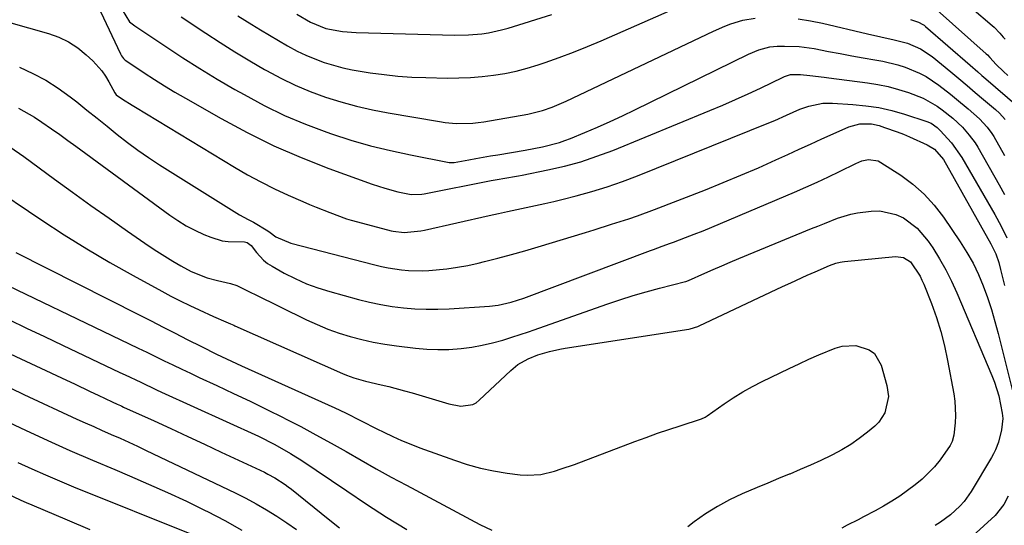
# Model space of a CAD drawing. Units: inches. Extents: x 1857223 to 1862544, y 442287 to 447718.
# Drawn here: x 1861195 to 1861465, y 444629 to 444768 of the extents above; entities that cross this region are included whole.
import ezdxf

# ---------------------------------------------------------------- set-up
doc = ezdxf.new("R2010")
doc.units = ezdxf.units.IN
doc.header["$MEASUREMENT"] = 0
doc.layers.add('7', color=7, linetype='Continuous')
doc.layers.add('8', color=7, linetype='Continuous')

msp = doc.modelspace()

# ---------------------------------------------------------------- linework, layer by layer
at = {"layer": '7', "color": 18}
for points in [[(1861216.77, 444770.52, 1858), (1861222.19, 444758.88, 1858), (1861222.48, 444758.35, 1858), (1861223.02, 444757.62, 1858), (1861223.47, 444757.22, 1858), (1861223.71, 444757.04, 1858), (1861228.74, 444753.69, 1858), (1861231.53, 444751.88, 1858), (1861234.34, 444750.11, 1858), (1861237.18, 444748.39, 1858), (1861240.06, 444746.72, 1858), (1861249.85, 444741.14, 1858), (1861257.06, 444737.28, 1858), (1861264.37, 444733.67, 1858), (1861271.86, 444730.43, 1858), (1861279.46, 444727.45, 1858), (1861291.38, 444723.11, 1858), (1861293.12, 444722.51, 1858), (1861294.88, 444721.96, 1858), (1861298.44, 444721.01, 1858), (1861302.04, 444720.24, 1858), (1861305.04, 444720.36, 1858), (1861305.63, 444720.46, 1858), (1861324.05, 444724.09, 1858), (1861325.12, 444724.29, 1858), (1861328.32, 444724.84, 1858), (1861330.46, 444725.2, 1858), (1861331.53, 444725.39, 1858), (1861332.59, 444725.6, 1858), (1861339.63, 444727.01, 1858), (1861344.17, 444728.06, 1858), (1861348.66, 444729.28, 1858), (1861353.07, 444730.75, 1858), (1861357.43, 444732.39, 1858), (1861384.15, 444743.32, 1858), (1861387.66, 444744.79, 1858), (1861391.15, 444746.31, 1858), (1861394.61, 444747.89, 1858), (1861398.05, 444749.51, 1858), (1861404.28, 444752.52, 1858), (1861404.59, 444752.67, 1858), (1861406.24, 444753.2, 1858), (1861408.98, 444753.24, 1858), (1861411.59, 444752.95, 1858), (1861415.5, 444752.46, 1858), (1861416.8, 444752.29, 1858), (1861427.39, 444750.94, 1858), (1861430.26, 444750.48, 1858), (1861433.09, 444749.9, 1858), (1861435.89, 444749.14, 1858), (1861438.65, 444748.26, 1858), (1861442.7, 444746.75, 1858), (1861446.54, 444744.56, 1858), (1861447.94, 444743.52, 1858), (1861450.81, 444741.23, 1858), (1861453.48, 444738.72, 1858), (1861455.38, 444736.6, 1858), (1861456.97, 444734.42, 1858), (1861457.68, 444733.27, 1858), (1861463.59, 444722.93, 1858), (1861465.04, 444720.3, 1858)], [(1861222.73, 444770.96, 1856), (1861224.75, 444767.72, 1856), (1861225.44, 444767.12, 1856), (1861225.8, 444766.85, 1856), (1861226.18, 444766.59, 1856), (1861234.69, 444760.89, 1856), (1861239.35, 444757.83, 1856), (1861244.06, 444754.85, 1856), (1861248.83, 444751.96, 1856), (1861253.64, 444749.14, 1856), (1861256.17, 444747.69, 1856), (1861261.7, 444744.73, 1856), (1861267.32, 444741.99, 1856), (1861273.09, 444739.57, 1856), (1861278.95, 444737.36, 1856), (1861280.17, 444736.94, 1856), (1861285.53, 444735.22, 1856), (1861290.93, 444733.65, 1856), (1861296.39, 444732.31, 1856), (1861301.9, 444731.13, 1856), (1861312.53, 444729.08, 1856), (1861312.75, 444729.05, 1856), (1861313.87, 444729.05, 1856), (1861317.87, 444729.78, 1856), (1861319.87, 444730.14, 1856), (1861323.87, 444730.85, 1856), (1861325.87, 444731.19, 1856), (1861333.35, 444732.44, 1856), (1861338.11, 444733.35, 1856), (1861342.8, 444734.54, 1856), (1861344.32, 444735.07, 1856), (1861345.82, 444735.65, 1856), (1861349.79, 444737.29, 1856), (1861353.25, 444738.77, 1856), (1861356.69, 444740.28, 1856), (1861360.1, 444741.87, 1856), (1861363.49, 444743.49, 1856), (1861394.7, 444758.81, 1856), (1861397.56, 444760.02, 1856), (1861400.54, 444760.84, 1856), (1861402.58, 444761.02, 1856), (1861404.61, 444761.04, 1856), (1861408.68, 444760.88, 1856), (1861412.73, 444760.32, 1856), (1861416.72, 444759.57, 1856), (1861419.89, 444758.97, 1856), (1861423.07, 444758.38, 1856), (1861426.25, 444757.8, 1856), (1861429.43, 444757.23, 1856), (1861431.61, 444756.84, 1856), (1861435.73, 444755.87, 1856), (1861437.75, 444755.22, 1856), (1861441.66, 444753.61, 1856), (1861443.52, 444752.64, 1856), (1861447.03, 444750.28, 1856), (1861450.22, 444747.78, 1856), (1861451.84, 444746.48, 1856), (1861455.04, 444743.82, 1856), (1861458.16, 444741.07, 1856), (1861460.3, 444738.75, 1856), (1861461.53, 444737.05, 1856), (1861462.08, 444736.15, 1856), (1861465, 444730.93, 1856)], [(1861254.43, 444769.33, 1852), (1861258.28, 444766.94, 1852), (1861260.72, 444765.45, 1852), (1861263.17, 444763.98, 1852), (1861265.63, 444762.54, 1852), (1861268.11, 444761.1, 1852), (1861270.77, 444759.67, 1852), (1861273.17, 444758.5, 1852), (1861275.64, 444757.48, 1852), (1861278.15, 444756.55, 1852), (1861280.7, 444755.76, 1852), (1861283.28, 444755.07, 1852), (1861285.9, 444754.51, 1852), (1861290.81, 444753.69, 1852), (1861294.61, 444753.19, 1852), (1861298.41, 444752.79, 1852), (1861302.23, 444752.53, 1852), (1861306.06, 444752.38, 1852), (1861312.03, 444752.25, 1852), (1861315.2, 444752.26, 1852), (1861318.37, 444752.37, 1852), (1861321.53, 444752.64, 1852), (1861324.68, 444753, 1852), (1861327.81, 444753.54, 1852), (1861330.91, 444754.18, 1852), (1861333.97, 444754.99, 1852), (1861337, 444755.92, 1852), (1861338.84, 444756.54, 1852), (1861342.75, 444757.91, 1852), (1861346.63, 444759.35, 1852), (1861350.48, 444760.89, 1852), (1861354.3, 444762.5, 1852), (1861375.28, 444771.67, 1852)], [(1861456.05, 444771.46, 1848), (1861461.62, 444766.72, 1848), (1861462.17, 444766.22, 1848), (1861463.73, 444764.61, 1848), (1861464.7, 444763.47, 1848), (1861465.19, 444762.91, 1848)], [(1861238.88, 444769.02, 1854), (1861245.63, 444764.56, 1854), (1861249.62, 444761.98, 1854), (1861253.65, 444759.45, 1854), (1861257.72, 444756.99, 1854), (1861261.82, 444754.59, 1854), (1861262.33, 444754.3, 1854), (1861266.25, 444752.2, 1854), (1861270.25, 444750.26, 1854), (1861274.35, 444748.55, 1854), (1861278.53, 444747.01, 1854), (1861282.78, 444745.69, 1854), (1861287.07, 444744.5, 1854), (1861291.41, 444743.52, 1854), (1861295.79, 444742.67, 1854), (1861309.87, 444740.27, 1854), (1861311.38, 444740.05, 1854), (1861314.42, 444739.78, 1854), (1861319, 444739.85, 1854), (1861320.51, 444740.02, 1854), (1861322.02, 444740.23, 1854), (1861334.11, 444742.32, 1854), (1861338.19, 444743.3, 1854), (1861340.83, 444744.21, 1854), (1861344.69, 444745.87, 1854), (1861385.07, 444765.15, 1854), (1861388.24, 444766.53, 1854), (1861389.86, 444767.13, 1854), (1861393.15, 444768.14, 1854), (1861396.53, 444768.68, 1854)], [(1861408.38, 444768.48, 1854), (1861411.73, 444767.99, 1854), (1861415.06, 444767.33, 1854), (1861427.44, 444764.42, 1854), (1861431.09, 444763.57, 1854), (1861434.76, 444762.76, 1854), (1861438.38, 444761.84, 1854), (1861441.97, 444760.3, 1854), (1861445.2, 444758.14, 1854), (1861450.28, 444753.95, 1854), (1861452.53, 444752.08, 1854), (1861454.78, 444750.2, 1854), (1861457.02, 444748.3, 1854), (1861459.26, 444746.4, 1854), (1861462.57, 444743.58, 1854), (1861463.68, 444742.56, 1854), (1861465.22, 444740.89, 1854)], [(1861439.25, 444768.3, 1852), (1861441.46, 444767.63, 1852), (1861442.65, 444766.99, 1852), (1861443.01, 444766.73, 1852), (1861443.36, 444766.44, 1852), (1861455.59, 444755.78, 1852), (1861457.73, 444753.92, 1852), (1861458.81, 444752.99, 1852), (1861459.88, 444752.07, 1852), (1861468.53, 444744.66, 1852)], [(1861194.47, 444755.26, 1862), (1861198.15, 444753.54, 1862), (1861201.71, 444751.64, 1862), (1861205.11, 444749.45, 1862), (1861208.4, 444747.08, 1862), (1861210.2, 444745.67, 1862), (1861213, 444743.46, 1862), (1861215.79, 444741.24, 1862), (1861218.57, 444739, 1862), (1861221.34, 444736.75, 1862), (1861224.14, 444734.55, 1862), (1861226.99, 444732.42, 1862), (1861229.93, 444730.4, 1862), (1861232.91, 444728.45, 1862), (1861254.91, 444714.7, 1862), (1861257.31, 444713.44, 1862), (1861258.74, 444712.66, 1862), (1861262.7, 444710.25, 1862), (1861263.33, 444709.82, 1862), (1861264.87, 444708.68, 1862), (1861269.02, 444706.89, 1862), (1861292.07, 444700.92, 1862), (1861293.89, 444700.49, 1862), (1861295.73, 444700.1, 1862), (1861299.45, 444699.54, 1862), (1861301.32, 444699.38, 1862), (1861305.06, 444699.31, 1862), (1861306.93, 444699.41, 1862), (1861311.88, 444699.88, 1862), (1861314.76, 444700.28, 1862), (1861317.62, 444700.8, 1862), (1861320.46, 444701.42, 1862), (1861322.21, 444701.85, 1862), (1861325.91, 444702.78, 1862), (1861329.59, 444703.75, 1862), (1861333.26, 444704.79, 1862), (1861336.92, 444705.87, 1862), (1861350, 444709.87, 1862), (1861352.38, 444710.6, 1862), (1861357.14, 444712.09, 1862), (1861361.89, 444713.62, 1862), (1861364.25, 444714.43, 1862), (1861368.93, 444716.16, 1862), (1861382.91, 444721.59, 1862), (1861387.78, 444723.54, 1862), (1861392.63, 444725.53, 1862), (1861397.44, 444727.62, 1862), (1861402.23, 444729.75, 1862), (1861405.55, 444731.27, 1862), (1861408.66, 444732.69, 1862), (1861411.78, 444734.11, 1862), (1861414.89, 444735.52, 1862), (1861418.01, 444736.93, 1862), (1861422.29, 444738.87, 1862), (1861425.33, 444739.7, 1862), (1861428.5, 444739.65, 1862), (1861430.57, 444739.18, 1862), (1861432.06, 444738.71, 1862), (1861435.56, 444737.49, 1862), (1861437.28, 444736.81, 1862), (1861438.99, 444736.08, 1862), (1861443.84, 444733.93, 1862), (1861445.79, 444732.74, 1862), (1861448.24, 444729.85, 1862), (1861461.3, 444706.69, 1862), (1861461.87, 444705.62, 1862), (1861462.62, 444703.97, 1862), (1861463.44, 444701.56, 1862), (1861463.96, 444699.68, 1862), (1861465.07, 444695.27, 1862)], [(1861194.26, 444743.98, 1864), (1861198.58, 444741.49, 1864), (1861200.67, 444740.13, 1864), (1861203.3, 444738.3, 1864), (1861205.54, 444736.73, 1864), (1861207.76, 444735.13, 1864), (1861209.97, 444733.52, 1864), (1861235.76, 444714.6, 1864), (1861237.99, 444713.08, 1864), (1861240.28, 444711.68, 1864), (1861242.67, 444710.44, 1864), (1861245.13, 444709.32, 1864), (1861247.04, 444708.52, 1864), (1861250.2, 444707.56, 1864), (1861251.83, 444707.33, 1864), (1861256.26, 444707.22, 1864), (1861257.07, 444707.07, 1864), (1861258.16, 444706.25, 1864), (1861259.56, 444704.34, 1864), (1861261.5, 444702.21, 1864), (1861262.63, 444701.33, 1864), (1861263.85, 444700.55, 1864), (1861267.22, 444698.68, 1864), (1861270.23, 444697.15, 1864), (1861273.3, 444695.77, 1864), (1861276.47, 444694.62, 1864), (1861279.7, 444693.61, 1864), (1861287.58, 444691.46, 1864), (1861290.64, 444690.71, 1864), (1861293.71, 444690.05, 1864), (1861296.82, 444689.54, 1864), (1861299.94, 444689.14, 1864), (1861303.08, 444688.89, 1864), (1861306.22, 444688.74, 1864), (1861309.37, 444688.76, 1864), (1861312.52, 444688.88, 1864), (1861323.57, 444689.6, 1864), (1861325.99, 444689.87, 1864), (1861329.56, 444690.66, 1864), (1861333.04, 444691.8, 1864), (1861367.84, 444704.91, 1864), (1861368.62, 444705.2, 1864), (1861370.97, 444706.06, 1864), (1861373.33, 444706.91, 1864), (1861374.11, 444707.2, 1864), (1861377.42, 444708.42, 1864), (1861379.84, 444709.34, 1864), (1861382.26, 444710.29, 1864), (1861384.67, 444711.26, 1864), (1861387.06, 444712.26, 1864), (1861407.33, 444720.88, 1864), (1861410.46, 444722.25, 1864), (1861413.57, 444723.65, 1864), (1861416.66, 444725.1, 1864), (1861419.73, 444726.6, 1864), (1861424.17, 444728.81, 1864), (1861425.88, 444729.49, 1864), (1861427.69, 444729.87, 1864), (1861430.3, 444729.5, 1864), (1861431.11, 444729.09, 1864), (1861436.55, 444725.54, 1864), (1861439.88, 444723.08, 1864), (1861442.98, 444720.39, 1864), (1861445.74, 444717.34, 1864), (1861448.27, 444714.06, 1864), (1861452.89, 444707.28, 1864), (1861454.72, 444704.38, 1864), (1861456.4, 444701.41, 1864), (1861457.87, 444698.33, 1864), (1861459.2, 444695.17, 1864), (1861460.37, 444691.94, 1864), (1861461.45, 444688.68, 1864), (1861462.42, 444685.39, 1864), (1861463.31, 444682.07, 1864), (1861468.84, 444659.77, 1864)], [(1861191.82, 444733.33, 1866), (1861195.69, 444730.66, 1866), (1861204.1, 444724.48, 1866), (1861209.07, 444720.86, 1866), (1861214.06, 444717.27, 1866), (1861219.09, 444713.73, 1866), (1861224.13, 444710.22, 1866), (1861230.1, 444706.11, 1866), (1861232.24, 444704.68, 1866), (1861234.4, 444703.29, 1866), (1861236.6, 444701.96, 1866), (1861238.83, 444700.67, 1866), (1861241.65, 444699.09, 1866), (1861246.07, 444697.34, 1866), (1861248.84, 444696.63, 1866), (1861252.46, 444695.79, 1866), (1861254.17, 444695.27, 1866), (1861258.2, 444693.29, 1866), (1861259, 444692.89, 1866), (1861273.28, 444685.88, 1866), (1861276.22, 444684.53, 1866), (1861279.21, 444683.29, 1866), (1861282.26, 444682.21, 1866), (1861285.35, 444681.25, 1866), (1861288.49, 444680.44, 1866), (1861291.65, 444679.73, 1866), (1861294.84, 444679.17, 1866), (1861298.04, 444678.71, 1866), (1861303.29, 444678.07, 1866), (1861306.35, 444677.8, 1866), (1861309.4, 444677.67, 1866), (1861312.46, 444677.74, 1866), (1861315.85, 444677.98, 1866), (1861318.73, 444678.36, 1866), (1861321.59, 444678.86, 1866), (1861324.42, 444679.52, 1866), (1861327.22, 444680.3, 1866), (1861329.68, 444681.06, 1866), (1861334.33, 444682.57, 1866), (1861335.86, 444683.1, 1866), (1861355.81, 444690.13, 1866), (1861359.4, 444691.35, 1866), (1861363.01, 444692.49, 1866), (1861366.65, 444693.55, 1866), (1861370.3, 444694.54, 1866), (1861377.42, 444696.37, 1866), (1861377.53, 444696.4, 1866), (1861378.2, 444696.62, 1866), (1861382.72, 444698.64, 1866), (1861385.04, 444699.67, 1866), (1861387.37, 444700.68, 1866), (1861389.7, 444701.67, 1866), (1861392.04, 444702.65, 1866), (1861412.01, 444710.89, 1866), (1861413.79, 444711.61, 1866), (1861415.57, 444712.33, 1866), (1861419.15, 444713.74, 1866), (1861422.8, 444714.89, 1866), (1861424.67, 444715.26, 1866), (1861428.46, 444715.73, 1866), (1861430.79, 444715.75, 1866), (1861435.22, 444714.8, 1866), (1861437.34, 444713.84, 1866), (1861441.08, 444711.05, 1866), (1861444.08, 444707.47, 1866), (1861445.32, 444705.58, 1866), (1861447.16, 444702.6, 1866), (1861448.89, 444699.56, 1866), (1861450.46, 444696.43, 1866), (1861451.92, 444693.24, 1866), (1861461.6, 444670.51, 1866), (1861462.31, 444668.69, 1866), (1861463.44, 444664.96, 1866), (1861464.43, 444660.19, 1866), (1861464.54, 444658.71, 1866), (1861464.19, 444655.64, 1866), (1861463.38, 444652.27, 1866), (1861462.54, 444650.11, 1866), (1861462.03, 444649.08, 1866), (1861461.47, 444648.07, 1866), (1861455.89, 444638.72, 1866), (1861453.92, 444635.91, 1866), (1861452.77, 444634.63, 1866), (1861450.24, 444632.29, 1866), (1861447.44, 444630.28, 1866), (1861445.96, 444629.39, 1866)], [(1861185.64, 444723.29, 1868), (1861200.63, 444713.21, 1868), (1861206.78, 444709.2, 1868), (1861213, 444705.31, 1868), (1861219.32, 444701.59, 1868), (1861225.72, 444697.99, 1868), (1861233.55, 444693.72, 1868), (1861236.1, 444692.37, 1868), (1861238.66, 444691.05, 1868), (1861241.25, 444689.79, 1868), (1861243.87, 444688.57, 1868), (1861247.76, 444686.8, 1868), (1861248.44, 444686.49, 1868), (1861250.49, 444685.6, 1868), (1861252.46, 444684.74, 1868), (1861253.35, 444684.34, 1868), (1861253.65, 444684.2, 1868), (1861283.25, 444671.09, 1868), (1861284.27, 444670.66, 1868), (1861286.33, 444669.91, 1868), (1861289.49, 444668.99, 1868), (1861293.79, 444668, 1868), (1861295.94, 444667.49, 1868), (1861300.2, 444666.38, 1868), (1861302.32, 444665.77, 1868), (1861312.38, 444662.73, 1868), (1861315.72, 444662.15, 1868), (1861318.97, 444662.58, 1868), (1861319.91, 444663.09, 1868), (1861320.79, 444663.76, 1868), (1861329.41, 444671.95, 1868), (1861331.4, 444673.56, 1868), (1861334.22, 444675.16, 1868), (1861336.85, 444676.24, 1868), (1861340.11, 444677.17, 1868), (1861342.93, 444677.79, 1868), (1861344.36, 444678.04, 1868), (1861378.36, 444683.29, 1868), (1861378.73, 444683.35, 1868), (1861380.84, 444684.04, 1868), (1861381.18, 444684.19, 1868), (1861404.11, 444695.01, 1868), (1861406.33, 444696.04, 1868), (1861410.8, 444698.07, 1868), (1861413.04, 444699.06, 1868), (1861416.99, 444700.76, 1868), (1861418.71, 444701.38, 1868), (1861419.89, 444701.68, 1868), (1861420.49, 444701.78, 1868), (1861421.09, 444701.86, 1868), (1861435.06, 444703.2, 1868), (1861437.28, 444702.93, 1868), (1861439.23, 444701.79, 1868), (1861441.87, 444697.86, 1868), (1861442.38, 444696.78, 1868), (1861442.85, 444695.68, 1868), (1861444.95, 444690.31, 1868), (1861446.33, 444686.47, 1868), (1861447.56, 444682.6, 1868), (1861448.56, 444678.66, 1868), (1861449.42, 444674.68, 1868), (1861451.14, 444665.49, 1868), (1861451.42, 444663.51, 1868), (1861451.6, 444659.53, 1868), (1861451.5, 444657.52, 1868), (1861451.15, 444654.13, 1868), (1861450.68, 444652.39, 1868), (1861450.16, 444651.3, 1868), (1861447.33, 444647.35, 1868), (1861445.8, 444645.47, 1868), (1861442.39, 444642.06, 1868), (1861440.51, 444640.54, 1868), (1861438.4, 444638.97, 1868), (1861436.25, 444637.45, 1868), (1861434.06, 444636, 1868), (1861431.8, 444634.65, 1868), (1861429.5, 444633.37, 1868), (1861426.32, 444631.71, 1868), (1861424.83, 444630.94, 1868), (1861421.85, 444629.43, 1868), (1861420.36, 444628.66, 1868)], [(1861184.14, 444698.67, 1872), (1861224.65, 444679.25, 1872), (1861227.05, 444678.09, 1872), (1861229.45, 444676.93, 1872), (1861231.84, 444675.77, 1872), (1861234.24, 444674.6, 1872), (1861236.64, 444673.44, 1872), (1861239.04, 444672.29, 1872), (1861241.45, 444671.15, 1872), (1861243.86, 444670.03, 1872), (1861248.7, 444667.79, 1872), (1861253.28, 444665.65, 1872), (1861257.86, 444663.46, 1872), (1861262.41, 444661.24, 1872), (1861266.95, 444658.98, 1872), (1861267.52, 444658.69, 1872), (1861271.74, 444656.52, 1872), (1861275.93, 444654.29, 1872), (1861280.08, 444651.99, 1872), (1861284.2, 444649.64, 1872), (1861288.32, 444647.28, 1872), (1861292.45, 444644.94, 1872), (1861296.61, 444642.66, 1872), (1861300.79, 444640.4, 1872), (1861320.97, 444629.66, 1872), (1861324.26, 444628.08, 1872)], [(1861191.54, 444685.91, 1874), (1861196.45, 444683.58, 1874), (1861201.36, 444681.25, 1874), (1861206.27, 444678.91, 1874), (1861222.08, 444671.4, 1874), (1861223.51, 444670.72, 1874), (1861227.8, 444668.68, 1874), (1861232.1, 444666.66, 1874), (1861233.54, 444665.99, 1874), (1861260.14, 444653.85, 1874), (1861264.61, 444651.63, 1874), (1861268.94, 444649.15, 1874), (1861270.35, 444648.26, 1874), (1861271.74, 444647.35, 1874), (1861284.39, 444638.85, 1874), (1861289.84, 444635.24, 1874), (1861295.32, 444631.69, 1874), (1861300.86, 444628.22, 1874)], [(1861189.2, 444677.77, 1876), (1861207.39, 444669.26, 1876), (1861209.56, 444668.24, 1876), (1861213.91, 444666.2, 1876), (1861216.08, 444665.18, 1876), (1861219.98, 444663.35, 1876), (1861221.31, 444662.72, 1876), (1861222.2, 444662.31, 1876), (1861222.64, 444662.1, 1876), (1861223.08, 444661.9, 1876), (1861231.45, 444658.08, 1876), (1861236.07, 444655.97, 1876), (1861240.69, 444653.84, 1876), (1861245.3, 444651.7, 1876), (1861249.91, 444649.54, 1876), (1861261.75, 444643.99, 1876), (1861262.73, 444643.5, 1876), (1861264.66, 444642.44, 1876), (1861267.42, 444640.63, 1876), (1861268.3, 444639.97, 1876), (1861269.18, 444639.3, 1876), (1861279.26, 444631.22, 1876), (1861282.41, 444628.72, 1876)], [(1861188.66, 444668.69, 1878), (1861195.69, 444665.36, 1878), (1861210.27, 444658.6, 1878), (1861212.57, 444657.55, 1878), (1861214.87, 444656.51, 1878), (1861217.18, 444655.48, 1878), (1861219.5, 444654.46, 1878), (1861219.71, 444654.37, 1878), (1861222.12, 444653.3, 1878), (1861224.53, 444652.21, 1878), (1861226.93, 444651.11, 1878), (1861229.32, 444649.98, 1878), (1861253.69, 444638.37, 1878), (1861256.63, 444636.89, 1878), (1861259.53, 444635.35, 1878), (1861262.36, 444633.69, 1878), (1861265.15, 444631.96, 1878), (1861267.89, 444630.13, 1878), (1861270.58, 444628.24, 1878)], [(1861194.08, 444646.66, 1882), (1861197.87, 444644.93, 1882), (1861201.68, 444643.24, 1882), (1861205.52, 444641.61, 1882), (1861209.37, 444640.01, 1882), (1861242.2, 444626.77, 1882)], [(1861190.51, 444638.4, 1884), (1861194.89, 444636.35, 1884), (1861196.37, 444635.7, 1884), (1861197.85, 444635.06, 1884), (1861207.56, 444630.96, 1884), (1861213.83, 444628.24, 1884)], [(1861466.01, 444637.42, 1864), (1861464.89, 444635.1, 1864), (1861462.49, 444632.14, 1864), (1861448.92, 444619.77, 1864)]]:
    msp.add_polyline3d(points, dxfattribs=at)
at = {"layer": '8', "color": 18}
for points in [[(1861270.66, 444769.77, 1850), (1861274.39, 444767.62, 1850), (1861278.62, 444765.83, 1850), (1861283.21, 444765.03, 1850), (1861286.97, 444764.77, 1850), (1861314.08, 444764.04, 1850), (1861317.78, 444764.08, 1850), (1861321.47, 444764.4, 1850), (1861323.3, 444764.68, 1850), (1861326.9, 444765.46, 1850), (1861328.68, 444765.96, 1850), (1861340.7, 444769.74, 1850)], [(1861446.53, 444770.9, 1850), (1861460.05, 444758.9, 1850), (1861460.33, 444758.63, 1850), (1861460.99, 444757.92, 1850), (1861462.75, 444755.99, 1850), (1861464.75, 444754.03, 1850), (1861465.94, 444752.97, 1850)], [(1861191.43, 444767.59, 1860), (1861202.43, 444764.48, 1860), (1861205.28, 444763.45, 1860), (1861207.99, 444762.17, 1860), (1861210.48, 444760.52, 1860), (1861212.84, 444758.63, 1860), (1861214.66, 444756.94, 1860), (1861217.09, 444754.26, 1860), (1861218.12, 444752.77, 1860), (1861219.04, 444751.21, 1860), (1861220.66, 444748.15, 1860), (1861221, 444747.67, 1860), (1861222.77, 444746.48, 1860), (1861225.46, 444744.76, 1860), (1861226.37, 444744.21, 1860), (1861253.52, 444727.8, 1860), (1861257.13, 444725.71, 1860), (1861260.8, 444723.72, 1860), (1861264.54, 444721.86, 1860), (1861268.32, 444720.1, 1860), (1861272.33, 444718.33, 1860), (1861274.16, 444717.55, 1860), (1861275.99, 444716.78, 1860), (1861279.69, 444715.32, 1860), (1861284.27, 444713.61, 1860), (1861285.56, 444713.21, 1860), (1861286, 444713.09, 1860), (1861296.54, 444710.33, 1860), (1861297.14, 444710.19, 1860), (1861300.15, 444709.8, 1860), (1861304.77, 444710.31, 1860), (1861305.69, 444710.5, 1860), (1861323.48, 444714.49, 1860), (1861326.02, 444715.05, 1860), (1861328.56, 444715.6, 1860), (1861331.11, 444716.14, 1860), (1861333.66, 444716.66, 1860), (1861336.2, 444717.2, 1860), (1861338.74, 444717.76, 1860), (1861341.27, 444718.36, 1860), (1861343.8, 444718.99, 1860), (1861347.38, 444719.9, 1860), (1861351.67, 444721.08, 1860), (1861355.91, 444722.38, 1860), (1861360.11, 444723.84, 1860), (1861364.26, 444725.42, 1860), (1861400.29, 444739.94, 1860), (1861401.93, 444740.62, 1860), (1861405.18, 444742.04, 1860), (1861408.81, 444743.69, 1860), (1861411.31, 444744.56, 1860), (1861415.18, 444745.31, 1860), (1861416.5, 444745.37, 1860), (1861417.82, 444745.34, 1860), (1861423.34, 444745.01, 1860), (1861426.97, 444744.65, 1860), (1861430.56, 444744.12, 1860), (1861434.1, 444743.31, 1860), (1861437.61, 444742.33, 1860), (1861443.74, 444740.35, 1860), (1861444.92, 444739.82, 1860), (1861446.57, 444738.63, 1860), (1861447.38, 444737.88, 1860), (1861450.46, 444734.46, 1860), (1861453.29, 444730.4, 1860), (1861462.41, 444714.74, 1860), (1861464.12, 444711.58, 1860), (1861465.65, 444708.34, 1860)], [(1861193.48, 444704.3, 1870), (1861227.35, 444687.21, 1870), (1861230.66, 444685.54, 1870), (1861233.97, 444683.86, 1870), (1861237.28, 444682.17, 1870), (1861240.58, 444680.48, 1870), (1861244.48, 444678.49, 1870), (1861248.57, 444676.44, 1870), (1861252.71, 444674.48, 1870), (1861254.09, 444673.84, 1870), (1861255.48, 444673.21, 1870), (1861281.07, 444661.7, 1870), (1861284, 444660.33, 1870), (1861288.32, 444658.13, 1870), (1861292.64, 444655.93, 1870), (1861294.57, 444654.96, 1870), (1861297, 444653.79, 1870), (1861299.46, 444652.68, 1870), (1861301.95, 444651.66, 1870), (1861304.47, 444650.7, 1870), (1861313.95, 444647.28, 1870), (1861317.49, 444646.12, 1870), (1861321.08, 444645.13, 1870), (1861324.72, 444644.37, 1870), (1861328.4, 444643.76, 1870), (1861332, 444643.29, 1870), (1861333.91, 444643.15, 1870), (1861337.68, 444643.4, 1870), (1861341.41, 444644.31, 1870), (1861343.25, 444644.88, 1870), (1861346.89, 444646.15, 1870), (1861363.5, 444652.43, 1870), (1861366.59, 444653.57, 1870), (1861369.69, 444654.68, 1870), (1861372.81, 444655.74, 1870), (1861375.94, 444656.76, 1870), (1861381.78, 444658.62, 1870), (1861382.8, 444659.12, 1870), (1861383.38, 444659.5, 1870), (1861388.01, 444662.74, 1870), (1861390.55, 444664.42, 1870), (1861393.14, 444666.03, 1870), (1861395.8, 444667.51, 1870), (1861398.51, 444668.91, 1870), (1861405.91, 444672.51, 1870), (1861408.6, 444673.78, 1870), (1861411.3, 444675.02, 1870), (1861414.03, 444676.21, 1870), (1861418.52, 444678.06, 1870), (1861420.42, 444678.61, 1870), (1861424.25, 444678.81, 1870), (1861427.89, 444677.64, 1870), (1861429.34, 444676.57, 1870), (1861431.18, 444673.39, 1870), (1861432.74, 444667.83, 1870), (1861433.15, 444664.79, 1870), (1861432.14, 444660.31, 1870), (1861430.48, 444657.77, 1870), (1861429.39, 444656.67, 1870), (1861427.41, 444655.01, 1870), (1861425.15, 444653.25, 1870), (1861422.82, 444651.6, 1870), (1861420.37, 444650.14, 1870), (1861417.84, 444648.79, 1870), (1861417.42, 444648.58, 1870), (1861414.61, 444647.24, 1870), (1861411.78, 444645.94, 1870), (1861408.93, 444644.7, 1870), (1861406.06, 444643.49, 1870), (1861405.94, 444643.44, 1870), (1861403.01, 444642.23, 1870), (1861400.07, 444641.01, 1870), (1861397.14, 444639.78, 1870), (1861393, 444638.03, 1870), (1861389.54, 444636.4, 1870), (1861386.17, 444634.61, 1870), (1861382.95, 444632.57, 1870), (1861379.82, 444630.37, 1870), (1861378.03, 444629.01, 1870)], [(1861190.12, 444658.36, 1880), (1861196.17, 444655.5, 1880), (1861202.25, 444652.72, 1880), (1861208.36, 444649.98, 1880), (1861214.5, 444647.32, 1880), (1861220.65, 444644.71, 1880), (1861224.72, 444643, 1880), (1861229.97, 444640.75, 1880), (1861235.19, 444638.43, 1880), (1861240.36, 444636, 1880), (1861245.5, 444633.51, 1880), (1861246.16, 444633.18, 1880), (1861250.9, 444630.71, 1880), (1861255.57, 444628.12, 1880)]]:
    msp.add_polyline3d(points, dxfattribs=at)

doc.saveas('drawing.dxf')
